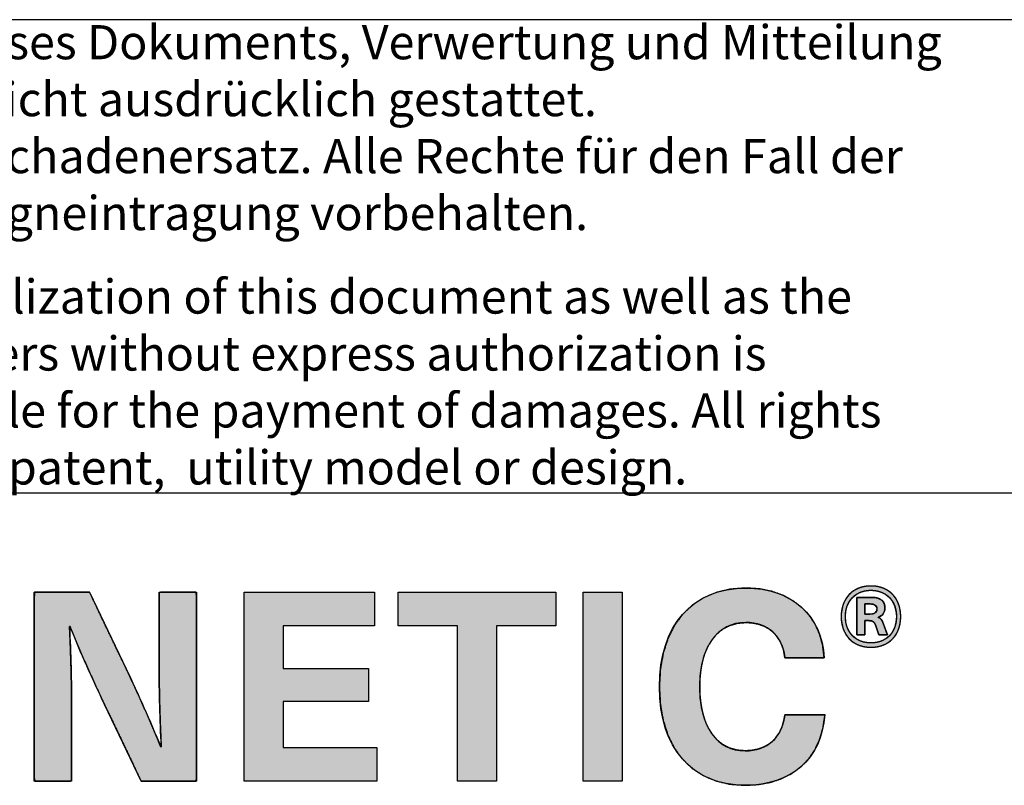
# Model space of a CAD drawing. Units: millimetres. Extents: x 0 to 594, y -7 to 420.
# Drawn here: x 435 to 473, y 17 to 46 of the extents above; entities that cross this region are included whole.
import ezdxf

# ---------------------------------------------------------------- set-up
doc = ezdxf.new("R2010")
doc.units = ezdxf.units.MM
doc.layers.add('DIN-Vorlage', color=7, linetype='Continuous')

# ---------------------------------------------------------------- blocks, each defined once
blk = doc.blocks.new('MagneticLogo')
at = {"layer": 'DIN-Vorlage', "linetype": 'Continuous'}
for points in [[(-4.326, 9.067), (-4.379, 9.521), (-4.492, 9.944), (-4.664, 10.33), (-4.893, 10.677), (-5.175, 10.98), (-5.508, 11.237), (-5.89, 11.443), (-6.318, 11.595), (-6.79, 11.689), (-7.303, 11.721), (-7.89, 11.678), (-8.427, 11.553), (-8.912, 11.349), (-9.341, 11.068), (-9.711, 10.714), (-10.021, 10.291), (-10.266, 9.801), (-10.445, 9.249), (-10.555, 8.636), (-10.592, 7.967), (-10.555, 7.296), (-10.447, 6.682), (-10.269, 6.129), (-10.026, 5.639), (-9.719, 5.217), (-9.352, 4.864), (-8.927, 4.584), (-8.447, 4.381), (-7.914, 4.256), (-7.333, 4.214), (-6.825, 4.243), (-6.356, 4.329), (-5.929, 4.471), (-5.546, 4.668), (-5.209, 4.916), (-4.92, 5.216), (-4.682, 5.566), (-4.497, 5.964), (-4.368, 6.408), (-4.296, 6.898), (-4.338, 6.898), (-4.454, 6.898), (-4.625, 6.898), (-4.832, 6.898), (-5.057, 6.898), (-5.283, 6.898), (-5.49, 6.898), (-5.661, 6.898), (-5.777, 6.898), (-5.819, 6.898), (-5.866, 6.646), (-5.938, 6.418), (-6.035, 6.214), (-6.156, 6.036), (-6.3, 5.882), (-6.466, 5.756), (-6.653, 5.656), (-6.861, 5.584), (-7.087, 5.54), (-7.333, 5.526), (-7.641, 5.553), (-7.923, 5.633), (-8.177, 5.765), (-8.402, 5.946), (-8.596, 6.175), (-8.759, 6.45), (-8.888, 6.768), (-8.981, 7.128), (-9.039, 7.529), (-9.058, 7.967), (-9.038, 8.403), (-8.98, 8.802), (-8.885, 9.162), (-8.754, 9.481), (-8.589, 9.756), (-8.391, 9.985), (-8.162, 10.168), (-7.904, 10.3), (-7.616, 10.382), (-7.303, 10.409), (-7.06, 10.394), (-6.835, 10.35), (-6.63, 10.277), (-6.445, 10.178), (-6.281, 10.052), (-6.139, 9.901), (-6.021, 9.726), (-5.928, 9.528), (-5.86, 9.308), (-5.819, 9.067), (-5.777, 9.067), (-5.664, 9.067), (-5.497, 9.067), (-5.294, 9.067), (-5.073, 9.067), (-4.852, 9.067), (-4.648, 9.067), (-4.481, 9.067), (-4.368, 9.067)], [(-30.306, 4.375), (-30.161, 4.375), (-29.796, 4.375), (-29.315, 4.375), (-28.82, 4.375), (-28.416, 4.375), (-28.207, 4.375), (-28.197, 4.661), (-28.197, 5.75), (-28.197, 7.324), (-28.197, 9.03), (-28.197, 10.516), (-28.197, 11.429), (-28.223, 11.559), (-28.404, 11.559), (-28.698, 11.559), (-29.036, 11.559), (-29.348, 11.559), (-29.563, 11.559), (-29.62, 11.546), (-29.62, 11.272), (-29.62, 10.742), (-29.62, 10.094), (-29.62, 9.463), (-29.62, 8.984), (-29.62, 8.795), (-29.618, 8.296), (-29.611, 7.797), (-29.6, 7.298), (-29.585, 6.799), (-29.567, 6.3), (-29.545, 5.802), (-29.54, 5.677), (-29.543, 5.677), (-29.547, 5.677), (-29.552, 5.677), (-29.556, 5.677), (-29.559, 5.677), (-29.657, 5.917), (-29.858, 6.397), (-30.065, 6.877), (-30.276, 7.354), (-30.491, 7.828), (-30.708, 8.296), (-30.877, 8.657), (-31.016, 8.947), (-31.282, 9.505), (-31.609, 10.189), (-31.927, 10.855), (-32.168, 11.359), (-32.263, 11.559), (-32.408, 11.559), (-32.773, 11.559), (-33.255, 11.559), (-33.749, 11.559), (-34.153, 11.559), (-34.362, 11.559), (-34.372, 11.274), (-34.372, 10.185), (-34.372, 8.611), (-34.372, 6.904), (-34.372, 5.418), (-34.372, 4.506), (-34.346, 4.375), (-34.166, 4.375), (-33.871, 4.375), (-33.533, 4.375), (-33.222, 4.375), (-33.006, 4.375), (-32.949, 4.388), (-32.949, 4.663), (-32.949, 5.192), (-32.949, 5.841), (-32.949, 6.472), (-32.949, 6.95), (-32.949, 7.14), (-32.952, 7.639), (-32.958, 8.138), (-32.969, 8.636), (-32.984, 9.135), (-33.002, 9.634), (-33.024, 10.133), (-33.029, 10.258), (-33.026, 10.258), (-33.022, 10.258), (-33.017, 10.258), (-33.013, 10.258), (-33.01, 10.258), (-32.912, 10.018), (-32.711, 9.538), (-32.505, 9.058), (-32.293, 8.581), (-32.079, 8.107), (-31.862, 7.638), (-31.692, 7.278), (-31.554, 6.988), (-31.287, 6.43), (-30.96, 5.746), (-30.642, 5.08), (-30.402, 4.575)], [(-21.659, 7.402), (-21.659, 8.663), (-24.908, 8.663), (-24.908, 10.288), (-21.427, 10.288), (-21.427, 11.559), (-26.392, 11.559), (-26.392, 4.375), (-21.336, 4.375), (-21.336, 5.647), (-24.908, 5.647), (-24.908, 7.402)], [(-20.53, 11.559), (-20.53, 10.288), (-18.27, 10.288), (-18.27, 4.375), (-16.786, 4.375), (-16.786, 10.288), (-14.526, 10.288), (-14.526, 11.559)], [(-12.004, 4.375), (-12.004, 11.559), (-13.487, 11.559), (-13.487, 4.375)]]:
    blk.add_hatch(color=7, dxfattribs=at).paths.add_polyline_path(points)
h = blk.add_hatch(color=7, dxfattribs=at)
h.paths.add_polyline_path([(-1.412, 10.632), (-1.414, 10.715), (-1.421, 10.796), (-1.431, 10.874), (-1.446, 10.949), (-1.464, 11.022), (-1.487, 11.093), (-1.513, 11.16), (-1.543, 11.225), (-1.577, 11.286), (-1.615, 11.345), (-1.655, 11.4), (-1.7, 11.452), (-1.747, 11.501), (-1.798, 11.547), (-1.852, 11.589), (-1.909, 11.627), (-1.969, 11.662), (-2.032, 11.693), (-2.097, 11.72), (-2.166, 11.743), (-2.237, 11.763), (-2.31, 11.778), (-2.386, 11.789), (-2.465, 11.795), (-2.545, 11.797), (-2.626, 11.795), (-2.704, 11.789), (-2.78, 11.778), (-2.854, 11.763), (-2.925, 11.743), (-2.993, 11.72), (-3.059, 11.693), (-3.122, 11.662), (-3.182, 11.627), (-3.239, 11.589), (-3.293, 11.547), (-3.343, 11.501), (-3.391, 11.452), (-3.435, 11.4), (-3.476, 11.345), (-3.513, 11.286), (-3.547, 11.225), (-3.577, 11.16), (-3.604, 11.093), (-3.626, 11.022), (-3.645, 10.949), (-3.66, 10.874), (-3.67, 10.796), (-3.677, 10.715), (-3.679, 10.632), (-3.677, 10.55), (-3.67, 10.469), (-3.66, 10.391), (-3.645, 10.315), (-3.626, 10.243), (-3.604, 10.172), (-3.577, 10.105), (-3.547, 10.04), (-3.513, 9.979), (-3.476, 9.92), (-3.435, 9.865), (-3.391, 9.812), (-3.343, 9.763), (-3.293, 9.718), (-3.239, 9.676), (-3.182, 9.638), (-3.122, 9.603), (-3.059, 9.572), (-2.993, 9.545), (-2.925, 9.521), (-2.854, 9.502), (-2.78, 9.487), (-2.704, 9.476), (-2.626, 9.47), (-2.545, 9.468), (-2.465, 9.47), (-2.386, 9.476), (-2.31, 9.487), (-2.237, 9.502), (-2.166, 9.521), (-2.097, 9.545), (-2.032, 9.572), (-1.969, 9.603), (-1.909, 9.638), (-1.852, 9.676), (-1.798, 9.718), (-1.747, 9.763), (-1.7, 9.812), (-1.655, 9.865), (-1.615, 9.92), (-1.577, 9.979), (-1.543, 10.04), (-1.513, 10.105), (-1.487, 10.172), (-1.464, 10.243), (-1.446, 10.315), (-1.431, 10.391), (-1.421, 10.469), (-1.414, 10.55)])
h.paths.add_polyline_path([(-3.516, 10.632), (-3.514, 10.561), (-3.509, 10.492), (-3.5, 10.425), (-3.487, 10.36), (-3.471, 10.298), (-3.452, 10.237), (-3.429, 10.179), (-3.403, 10.124), (-3.374, 10.071), (-3.342, 10.02), (-3.307, 9.972), (-3.269, 9.927), (-3.228, 9.885), (-3.185, 9.846), (-3.139, 9.81), (-3.09, 9.777), (-3.038, 9.747), (-2.985, 9.72), (-2.928, 9.697), (-2.87, 9.677), (-2.809, 9.66), (-2.746, 9.647), (-2.681, 9.638), (-2.614, 9.632), (-2.545, 9.63), (-2.476, 9.632), (-2.409, 9.638), (-2.344, 9.647), (-2.281, 9.66), (-2.221, 9.677), (-2.162, 9.697), (-2.106, 9.72), (-2.052, 9.747), (-2.001, 9.777), (-1.952, 9.81), (-1.906, 9.846), (-1.862, 9.885), (-1.821, 9.927), (-1.784, 9.972), (-1.749, 10.02), (-1.716, 10.071), (-1.687, 10.124), (-1.662, 10.179), (-1.639, 10.237), (-1.62, 10.298), (-1.604, 10.36), (-1.591, 10.425), (-1.582, 10.492), (-1.576, 10.561), (-1.575, 10.632), (-1.576, 10.704), (-1.582, 10.773), (-1.591, 10.84), (-1.604, 10.905), (-1.62, 10.967), (-1.639, 11.028), (-1.662, 11.086), (-1.687, 11.141), (-1.716, 11.194), (-1.749, 11.245), (-1.784, 11.292), (-1.821, 11.337), (-1.862, 11.38), (-1.906, 11.419), (-1.952, 11.455), (-2.001, 11.488), (-2.052, 11.518), (-2.106, 11.545), (-2.162, 11.568), (-2.221, 11.588), (-2.281, 11.605), (-2.344, 11.618), (-2.409, 11.627), (-2.476, 11.633), (-2.545, 11.635), (-2.614, 11.633), (-2.681, 11.627), (-2.746, 11.618), (-2.809, 11.605), (-2.87, 11.588), (-2.928, 11.568), (-2.985, 11.545), (-3.038, 11.518), (-3.09, 11.488), (-3.139, 11.455), (-3.185, 11.419), (-3.228, 11.38), (-3.269, 11.337), (-3.307, 11.292), (-3.342, 11.245), (-3.374, 11.194), (-3.403, 11.141), (-3.429, 11.086), (-3.452, 11.028), (-3.471, 10.967), (-3.487, 10.905), (-3.5, 10.84), (-3.509, 10.773), (-3.514, 10.704)])
h = blk.add_hatch(color=7, dxfattribs=at)
h.paths.add_polyline_path([(-2.509, 11.364), (-2.536, 11.364), (-2.606, 11.364), (-2.704, 11.364), (-2.815, 11.364), (-2.924, 11.364), (-3.015, 11.364), (-3.074, 11.364), (-3.087, 11.357), (-3.087, 11.254), (-3.087, 11.056), (-3.087, 10.799), (-3.087, 10.523), (-3.087, 10.263), (-3.087, 10.059), (-3.087, 9.947), (-3.082, 9.937), (-3.052, 9.937), (-3.005, 9.937), (-2.947, 9.937), (-2.888, 9.937), (-2.835, 9.937), (-2.796, 9.937), (-2.78, 9.937), (-2.78, 9.959), (-2.78, 10.022), (-2.78, 10.112), (-2.78, 10.216), (-2.78, 10.319), (-2.78, 10.406), (-2.78, 10.464), (-2.78, 10.479), (-2.769, 10.479), (-2.747, 10.479), (-2.718, 10.479), (-2.687, 10.479), (-2.657, 10.479), (-2.633, 10.479), (-2.619, 10.479), (-2.589, 10.478), (-2.542, 10.473), (-2.501, 10.461), (-2.465, 10.443), (-2.435, 10.418), (-2.409, 10.385), (-2.387, 10.344), (-2.367, 10.293), (-2.361, 10.273), (-2.347, 10.234), (-2.327, 10.177), (-2.304, 10.111), (-2.281, 10.045), (-2.26, 9.988), (-2.247, 9.949), (-2.242, 9.937), (-2.223, 9.937), (-2.181, 9.937), (-2.124, 9.937), (-2.061, 9.937), (-2.001, 9.937), (-1.952, 9.937), (-1.922, 9.937), (-1.919, 9.941), (-1.932, 9.976), (-1.954, 10.036), (-1.981, 10.112), (-2.01, 10.191), (-2.036, 10.264), (-2.056, 10.32), (-2.066, 10.347), (-2.084, 10.394), (-2.107, 10.445), (-2.13, 10.488), (-2.155, 10.523), (-2.181, 10.551), (-2.21, 10.573), (-2.242, 10.589), (-2.274, 10.601), (-2.274, 10.601), (-2.274, 10.602), (-2.274, 10.604), (-2.274, 10.606), (-2.274, 10.607), (-2.274, 10.609), (-2.274, 10.61), (-2.25, 10.617), (-2.193, 10.641), (-2.143, 10.674), (-2.1, 10.715), (-2.065, 10.763), (-2.038, 10.816), (-2.021, 10.875), (-2.013, 10.938), (-2.016, 11.022), (-2.036, 11.108), (-2.073, 11.182), (-2.126, 11.245), (-2.196, 11.296), (-2.283, 11.333), (-2.388, 11.356)])
h.paths.add_polyline_path([(-2.78, 10.723), (-2.779, 10.723), (-2.775, 10.723), (-2.768, 10.723), (-2.76, 10.723), (-2.75, 10.723), (-2.738, 10.723), (-2.725, 10.723), (-2.712, 10.723), (-2.698, 10.723), (-2.683, 10.723), (-2.668, 10.723), (-2.654, 10.723), (-2.641, 10.723), (-2.628, 10.723), (-2.616, 10.723), (-2.606, 10.723), (-2.598, 10.723), (-2.591, 10.723), (-2.587, 10.723), (-2.586, 10.723), (-2.558, 10.723), (-2.532, 10.725), (-2.508, 10.728), (-2.485, 10.732), (-2.464, 10.737), (-2.444, 10.744), (-2.425, 10.751), (-2.409, 10.759), (-2.393, 10.769), (-2.379, 10.779), (-2.367, 10.79), (-2.356, 10.803), (-2.346, 10.816), (-2.338, 10.83), (-2.331, 10.845), (-2.325, 10.86), (-2.321, 10.877), (-2.317, 10.894), (-2.316, 10.912), (-2.315, 10.93), (-2.316, 10.947), (-2.318, 10.963), (-2.321, 10.978), (-2.325, 10.993), (-2.331, 11.007), (-2.338, 11.02), (-2.347, 11.033), (-2.356, 11.044), (-2.367, 11.055), (-2.379, 11.065), (-2.393, 11.075), (-2.408, 11.083), (-2.424, 11.09), (-2.441, 11.097), (-2.46, 11.103), (-2.48, 11.107), (-2.501, 11.111), (-2.524, 11.113), (-2.547, 11.115), (-2.572, 11.116), (-2.574, 11.116), (-2.578, 11.116), (-2.585, 11.116), (-2.594, 11.116), (-2.605, 11.116), (-2.617, 11.116), (-2.631, 11.116), (-2.646, 11.116), (-2.661, 11.116), (-2.676, 11.116), (-2.692, 11.116), (-2.707, 11.116), (-2.722, 11.116), (-2.735, 11.116), (-2.748, 11.116), (-2.758, 11.116), (-2.767, 11.116), (-2.774, 11.116), (-2.779, 11.116), (-2.78, 11.116), (-2.78, 11.113), (-2.78, 11.105), (-2.78, 11.092), (-2.78, 11.075), (-2.78, 11.054), (-2.78, 11.031), (-2.78, 11.005), (-2.78, 10.977), (-2.78, 10.948), (-2.78, 10.919), (-2.78, 10.89), (-2.78, 10.861), (-2.78, 10.833), (-2.78, 10.808), (-2.78, 10.784), (-2.78, 10.764), (-2.78, 10.747), (-2.78, 10.734), (-2.78, 10.726)])
at = {"layer": 'DIN-Vorlage', "color": 7, "linetype": 'Continuous'}
for p, q in [((-26.392, 4.375), (-26.392, 11.559)), ((-26.392, 11.559), (-21.427, 11.559)), ((-26.392, 4.375), (-26.392, 11.559)), ((-26.392, 11.559), (-21.427, 11.559)), ((-21.427, 11.559), (-21.427, 10.288)), ((-21.427, 11.559), (-21.427, 10.288)), ((-20.53, 10.288), (-20.53, 11.559)), ((-20.53, 11.559), (-14.526, 11.559)), ((-20.53, 10.288), (-20.53, 11.559)), ((-20.53, 11.559), (-14.526, 11.559)), ((-14.526, 11.559), (-14.526, 10.288)), ((-14.526, 11.559), (-14.526, 10.288)), ((-13.487, 4.375), (-13.487, 11.559)), ((-13.487, 11.559), (-12.004, 11.559)), ((-13.487, 4.375), (-13.487, 11.559)), ((-13.487, 11.559), (-12.004, 11.559)), ((-12.004, 11.559), (-12.004, 4.375)), ((-12.004, 11.559), (-12.004, 4.375)), ((-24.908, 10.288), (-24.908, 8.663)), ((-21.427, 10.288), (-24.908, 10.288)), ((-24.908, 10.288), (-24.908, 8.663)), ((-21.427, 10.288), (-24.908, 10.288)), ((-18.27, 10.288), (-20.53, 10.288)), ((-18.27, 10.288), (-20.53, 10.288)), ((-18.27, 4.375), (-18.27, 10.288)), ((-18.27, 4.375), (-18.27, 10.288)), ((-16.786, 10.288), (-16.786, 4.375)), ((-14.526, 10.288), (-16.786, 10.288)), ((-16.786, 10.288), (-16.786, 4.375)), ((-14.526, 10.288), (-16.786, 10.288)), ((-24.908, 8.663), (-21.659, 8.663)), ((-24.908, 8.663), (-21.659, 8.663)), ((-21.659, 8.663), (-21.659, 7.402)), ((-21.659, 8.663), (-21.659, 7.402)), ((-21.659, 7.402), (-24.908, 7.402)), ((-24.908, 7.402), (-24.908, 5.647)), ((-21.659, 7.402), (-24.908, 7.402)), ((-24.908, 7.402), (-24.908, 5.647)), ((-24.908, 5.647), (-21.336, 5.647)), ((-24.908, 5.647), (-21.336, 5.647)), ((-21.336, 5.647), (-21.336, 4.375)), ((-21.336, 5.647), (-21.336, 4.375)), ((-21.336, 4.375), (-26.392, 4.375)), ((-21.336, 4.375), (-26.392, 4.375)), ((-16.786, 4.375), (-18.27, 4.375)), ((-16.786, 4.375), (-18.27, 4.375)), ((-12.004, 4.375), (-13.487, 4.375)), ((-12.004, 4.375), (-13.487, 4.375))]:
    blk.add_line(p, q, dxfattribs=at)
for points, degree, knots in [([(-4.296, 6.898), (-4.437, 5.193), (-5.577, 4.214), (-7.333, 4.214), (-9.351, 4.214), (-10.592, 5.637), (-10.592, 7.967), (-10.592, 10.288), (-9.341, 11.721), (-7.303, 11.721), (-5.527, 11.721), (-4.397, 10.631), (-4.326, 9.067)], 3, [0, 0, 0, 0, 0.25, 0.25, 0.25, 0.5, 0.5, 0.5, 0.75, 0.75, 0.75, 1, 1, 1, 1]), ([(-4.326, 9.067), (-4.368, 9.067), (-4.481, 9.067), (-4.648, 9.067), (-4.852, 9.067), (-5.073, 9.067), (-5.294, 9.067), (-5.497, 9.067), (-5.664, 9.067), (-5.777, 9.067), (-5.819, 9.067), (-5.86, 9.308), (-5.928, 9.528), (-6.021, 9.726), (-6.139, 9.901), (-6.281, 10.052), (-6.445, 10.178), (-6.63, 10.277), (-6.835, 10.35), (-7.06, 10.394), (-7.303, 10.409), (-7.616, 10.382), (-7.904, 10.3), (-8.162, 10.168), (-8.391, 9.985), (-8.589, 9.756), (-8.754, 9.481), (-8.885, 9.162), (-8.98, 8.802), (-9.038, 8.403), (-9.058, 7.967), (-9.039, 7.529), (-8.981, 7.128), (-8.888, 6.768), (-8.759, 6.45), (-8.596, 6.175), (-8.402, 5.946), (-8.177, 5.765), (-7.923, 5.633), (-7.641, 5.553), (-7.333, 5.526), (-7.087, 5.54), (-6.861, 5.584), (-6.653, 5.656), (-6.466, 5.756), (-6.3, 5.882), (-6.156, 6.036), (-6.035, 6.214), (-5.938, 6.418), (-5.866, 6.646), (-5.819, 6.898), (-5.777, 6.898), (-5.661, 6.898), (-5.49, 6.898), (-5.283, 6.898), (-5.057, 6.898), (-4.832, 6.898), (-4.625, 6.898), (-4.454, 6.898), (-4.338, 6.898), (-4.296, 6.898), (-4.368, 6.408), (-4.497, 5.964), (-4.682, 5.566), (-4.92, 5.216), (-5.209, 4.916), (-5.546, 4.668), (-5.929, 4.471), (-6.356, 4.329), (-6.825, 4.243), (-7.333, 4.214), (-7.914, 4.256), (-8.447, 4.381), (-8.927, 4.584), (-9.352, 4.864), (-9.719, 5.217), (-10.026, 5.639), (-10.269, 6.129), (-10.447, 6.682), (-10.555, 7.296), (-10.592, 7.967), (-10.555, 8.636), (-10.445, 9.249), (-10.266, 9.801), (-10.021, 10.291), (-9.711, 10.714), (-9.341, 11.068), (-8.912, 11.349), (-8.427, 11.553), (-7.89, 11.678), (-7.303, 11.721), (-6.79, 11.689), (-6.318, 11.595), (-5.89, 11.443), (-5.508, 11.237), (-5.175, 10.98), (-4.893, 10.677), (-4.664, 10.33), (-4.492, 9.944), (-4.379, 9.521), (-4.326, 9.067)], 1, [0, 0, 0.001213, 0.004507, 0.009361, 0.015255, 0.021669, 0.028083, 0.033977, 0.038831, 0.042125, 0.043339, 0.050436, 0.057119, 0.063474, 0.069599, 0.075602, 0.081598, 0.087701, 0.094023, 0.100665, 0.10772, 0.116866, 0.125524, 0.133964, 0.142457, 0.151253, 0.160564, 0.170557, 0.181358, 0.19306, 0.205731, 0.218472, 0.230212, 0.241018, 0.250985, 0.260241, 0.268955, 0.277342, 0.285652, 0.294161, 0.303141, 0.310273, 0.316979, 0.323353, 0.32951, 0.335571, 0.341669, 0.347932, 0.354481, 0.361424, 0.368854, 0.370092, 0.373452, 0.378405, 0.384418, 0.390963, 0.397507, 0.403521, 0.408473, 0.411834, 0.413072, 0.427432, 0.440867, 0.453598, 0.465874, 0.477957, 0.490119, 0.502615, 0.515677, 0.529506, 0.54427, 0.561195, 0.577058, 0.592192, 0.60696, 0.62174, 0.636897, 0.652764, 0.669625, 0.687717, 0.707234, 0.72668, 0.744737, 0.761595, 0.777492, 0.792709, 0.807576, 0.822456, 0.837721, 0.853734, 0.870826, 0.885743, 0.899702, 0.912882, 0.925475, 0.937681, 0.949707, 0.961759, 0.974036, 0.986726, 1, 1]), ([(-1.412, 10.632), (-1.412, 9.933), (-1.864, 9.468), (-2.545, 9.468), (-3.227, 9.468), (-3.679, 9.933), (-3.679, 10.632), (-3.679, 11.332), (-3.227, 11.797), (-2.545, 11.797), (-1.864, 11.797), (-1.412, 11.332), (-1.412, 10.632)], 3, [0, 0, 0, 0, 0.25, 0.25, 0.25, 0.5, 0.5, 0.5, 0.75, 0.75, 0.75, 1, 1, 1, 1]), ([(-1.412, 10.632), (-1.414, 10.55), (-1.421, 10.469), (-1.431, 10.391), (-1.446, 10.315), (-1.464, 10.243), (-1.487, 10.172), (-1.513, 10.105), (-1.543, 10.04), (-1.577, 9.979), (-1.615, 9.92), (-1.655, 9.865), (-1.7, 9.812), (-1.747, 9.763), (-1.798, 9.718), (-1.852, 9.676), (-1.909, 9.638), (-1.969, 9.603), (-2.032, 9.572), (-2.097, 9.545), (-2.166, 9.521), (-2.237, 9.502), (-2.31, 9.487), (-2.386, 9.476), (-2.465, 9.47), (-2.545, 9.468), (-2.626, 9.47), (-2.704, 9.476), (-2.78, 9.487), (-2.854, 9.502), (-2.925, 9.521), (-2.993, 9.545), (-3.059, 9.572), (-3.122, 9.603), (-3.182, 9.638), (-3.239, 9.676), (-3.293, 9.718), (-3.343, 9.763), (-3.391, 9.812), (-3.435, 9.865), (-3.476, 9.92), (-3.513, 9.979), (-3.547, 10.04), (-3.577, 10.105), (-3.604, 10.172), (-3.626, 10.243), (-3.645, 10.315), (-3.66, 10.391), (-3.67, 10.469), (-3.677, 10.55), (-3.679, 10.632), (-3.677, 10.715), (-3.67, 10.796), (-3.66, 10.874), (-3.645, 10.949), (-3.626, 11.022), (-3.604, 11.093), (-3.577, 11.16), (-3.547, 11.225), (-3.513, 11.286), (-3.476, 11.345), (-3.435, 11.4), (-3.391, 11.452), (-3.343, 11.501), (-3.293, 11.547), (-3.239, 11.589), (-3.182, 11.627), (-3.122, 11.662), (-3.059, 11.693), (-2.993, 11.72), (-2.925, 11.743), (-2.854, 11.763), (-2.78, 11.778), (-2.704, 11.789), (-2.626, 11.795), (-2.545, 11.797), (-2.465, 11.795), (-2.386, 11.789), (-2.31, 11.778), (-2.237, 11.763), (-2.166, 11.743), (-2.097, 11.72), (-2.032, 11.693), (-1.969, 11.662), (-1.909, 11.627), (-1.852, 11.589), (-1.798, 11.547), (-1.747, 11.501), (-1.7, 11.452), (-1.655, 11.4), (-1.615, 11.345), (-1.577, 11.286), (-1.543, 11.225), (-1.513, 11.16), (-1.487, 11.093), (-1.464, 11.022), (-1.446, 10.949), (-1.431, 10.874), (-1.421, 10.796), (-1.414, 10.715), (-1.412, 10.632)], 1, [0, 0, 0.011321, 0.022353, 0.033116, 0.043629, 0.053914, 0.063993, 0.073888, 0.083623, 0.093223, 0.102713, 0.112118, 0.121466, 0.130782, 0.140095, 0.149431, 0.158819, 0.168285, 0.177857, 0.187562, 0.197425, 0.207472, 0.217729, 0.228219, 0.238966, 0.249993, 0.261021, 0.27177, 0.282262, 0.29252, 0.302569, 0.312433, 0.322138, 0.331711, 0.341178, 0.350567, 0.359904, 0.369217, 0.378534, 0.387882, 0.397287, 0.406777, 0.416377, 0.426113, 0.436008, 0.446087, 0.456372, 0.466885, 0.477647, 0.488679, 0.5, 0.511321, 0.522352, 0.533114, 0.543627, 0.553912, 0.56399, 0.573885, 0.583621, 0.593221, 0.602711, 0.612117, 0.621465, 0.630782, 0.640095, 0.649433, 0.658821, 0.668289, 0.677862, 0.687567, 0.697432, 0.70748, 0.717738, 0.72823, 0.738979, 0.750008, 0.761035, 0.771782, 0.782272, 0.792528, 0.802576, 0.812439, 0.822143, 0.831716, 0.841182, 0.85057, 0.859907, 0.86922, 0.878537, 0.887884, 0.89729, 0.90678, 0.91638, 0.926115, 0.93601, 0.946089, 0.956374, 0.966886, 0.977648, 0.98868, 1, 1]), ([(-3.516, 10.632), (-3.516, 10.032), (-3.128, 9.63), (-2.545, 9.63), (-1.963, 9.63), (-1.575, 10.032), (-1.575, 10.632), (-1.575, 11.233), (-1.963, 11.635), (-2.545, 11.635), (-3.128, 11.635), (-3.516, 11.233), (-3.516, 10.632)], 3, [0, 0, 0, 0, 0.25, 0.25, 0.25, 0.5, 0.5, 0.5, 0.75, 0.75, 0.75, 1, 1, 1, 1]), ([(-3.516, 10.632), (-3.514, 10.561), (-3.509, 10.492), (-3.5, 10.425), (-3.487, 10.36), (-3.471, 10.298), (-3.452, 10.237), (-3.429, 10.179), (-3.403, 10.124), (-3.374, 10.071), (-3.342, 10.02), (-3.307, 9.972), (-3.269, 9.927), (-3.228, 9.885), (-3.185, 9.846), (-3.139, 9.81), (-3.09, 9.777), (-3.038, 9.747), (-2.985, 9.72), (-2.928, 9.697), (-2.87, 9.677), (-2.809, 9.66), (-2.746, 9.647), (-2.681, 9.638), (-2.614, 9.632), (-2.545, 9.63), (-2.476, 9.632), (-2.409, 9.638), (-2.344, 9.647), (-2.281, 9.66), (-2.221, 9.677), (-2.162, 9.697), (-2.106, 9.72), (-2.052, 9.747), (-2.001, 9.777), (-1.952, 9.81), (-1.906, 9.846), (-1.862, 9.885), (-1.821, 9.927), (-1.784, 9.972), (-1.749, 10.02), (-1.716, 10.071), (-1.687, 10.124), (-1.662, 10.179), (-1.639, 10.237), (-1.62, 10.298), (-1.604, 10.36), (-1.591, 10.425), (-1.582, 10.492), (-1.576, 10.561), (-1.575, 10.632), (-1.576, 10.704), (-1.582, 10.773), (-1.591, 10.84), (-1.604, 10.905), (-1.62, 10.967), (-1.639, 11.028), (-1.662, 11.086), (-1.687, 11.141), (-1.716, 11.194), (-1.749, 11.245), (-1.784, 11.292), (-1.821, 11.337), (-1.862, 11.38), (-1.906, 11.419), (-1.952, 11.455), (-2.001, 11.488), (-2.052, 11.518), (-2.106, 11.545), (-2.162, 11.568), (-2.221, 11.588), (-2.281, 11.605), (-2.344, 11.618), (-2.409, 11.627), (-2.476, 11.633), (-2.545, 11.635), (-2.614, 11.633), (-2.681, 11.627), (-2.746, 11.618), (-2.809, 11.605), (-2.87, 11.588), (-2.928, 11.568), (-2.985, 11.545), (-3.038, 11.518), (-3.09, 11.488), (-3.139, 11.455), (-3.185, 11.419), (-3.228, 11.38), (-3.269, 11.337), (-3.307, 11.292), (-3.342, 11.245), (-3.374, 11.194), (-3.403, 11.141), (-3.429, 11.086), (-3.452, 11.028), (-3.471, 10.967), (-3.487, 10.905), (-3.5, 10.84), (-3.509, 10.773), (-3.514, 10.704), (-3.516, 10.632)], 1, [0, 0, 0.011322, 0.022359, 0.03313, 0.043656, 0.053956, 0.064052, 0.073966, 0.083722, 0.093344, 0.102854, 0.11228, 0.121645, 0.130978, 0.140303, 0.149649, 0.159041, 0.168507, 0.178074, 0.187767, 0.197614, 0.207638, 0.217866, 0.228322, 0.239029, 0.25001, 0.260989, 0.271693, 0.282147, 0.292373, 0.302396, 0.312241, 0.321933, 0.331498, 0.340963, 0.350355, 0.3597, 0.369025, 0.378357, 0.387722, 0.397147, 0.406657, 0.416278, 0.426034, 0.435949, 0.446045, 0.456345, 0.46687, 0.477641, 0.488678, 0.5, 0.511322, 0.522358, 0.533128, 0.543653, 0.553953, 0.564049, 0.573963, 0.583719, 0.59334, 0.602851, 0.612276, 0.621642, 0.630974, 0.640299, 0.649644, 0.659036, 0.668502, 0.678067, 0.687759, 0.697604, 0.707627, 0.717853, 0.728307, 0.739012, 0.749991, 0.760972, 0.771679, 0.782134, 0.792362, 0.802387, 0.812233, 0.821927, 0.831494, 0.84096, 0.850353, 0.859699, 0.869024, 0.878357, 0.887723, 0.897149, 0.90666, 0.916281, 0.926037, 0.935952, 0.946048, 0.956347, 0.966872, 0.977643, 0.988679, 1, 1]), ([(-30.306, 4.375), (-30.402, 4.575), (-30.642, 5.08), (-30.96, 5.746), (-31.287, 6.43), (-31.554, 6.988), (-31.692, 7.278), (-31.862, 7.638), (-32.079, 8.107), (-32.293, 8.581), (-32.505, 9.058), (-32.711, 9.538), (-32.912, 10.018), (-33.01, 10.258), (-33.013, 10.258), (-33.017, 10.258), (-33.022, 10.258), (-33.026, 10.258), (-33.029, 10.258), (-33.024, 10.133), (-33.002, 9.634), (-32.984, 9.135), (-32.969, 8.636), (-32.958, 8.138), (-32.952, 7.639), (-32.949, 7.14), (-32.949, 6.95), (-32.949, 6.472), (-32.949, 5.841), (-32.949, 5.192), (-32.949, 4.663), (-32.949, 4.388), (-33.006, 4.375), (-33.222, 4.375), (-33.533, 4.375), (-33.871, 4.375), (-34.166, 4.375), (-34.346, 4.375), (-34.372, 4.506), (-34.372, 5.418), (-34.372, 6.904), (-34.372, 8.611), (-34.372, 10.185), (-34.372, 11.274), (-34.362, 11.559), (-34.153, 11.559), (-33.749, 11.559), (-33.255, 11.559), (-32.773, 11.559), (-32.408, 11.559), (-32.263, 11.559), (-32.168, 11.359), (-31.927, 10.855), (-31.609, 10.189), (-31.282, 9.505), (-31.016, 8.947), (-30.877, 8.657), (-30.708, 8.296), (-30.491, 7.828), (-30.276, 7.354), (-30.065, 6.877), (-29.858, 6.397), (-29.657, 5.917), (-29.559, 5.677), (-29.556, 5.677), (-29.552, 5.677), (-29.547, 5.677), (-29.543, 5.677), (-29.54, 5.677), (-29.545, 5.802), (-29.567, 6.3), (-29.585, 6.799), (-29.6, 7.298), (-29.611, 7.797), (-29.618, 8.296), (-29.62, 8.795), (-29.62, 8.984), (-29.62, 9.463), (-29.62, 10.094), (-29.62, 10.742), (-29.62, 11.272), (-29.62, 11.546), (-29.563, 11.559), (-29.348, 11.559), (-29.036, 11.559), (-28.698, 11.559), (-28.404, 11.559), (-28.223, 11.559), (-28.197, 11.429), (-28.197, 10.516), (-28.197, 9.03), (-28.197, 7.324), (-28.197, 5.75), (-28.197, 4.661), (-28.207, 4.375), (-28.416, 4.375), (-28.82, 4.375), (-29.315, 4.375), (-29.796, 4.375), (-30.161, 4.375), (-30.306, 4.375)], 1, [0, 0, 0.004809, 0.01694, 0.032946, 0.049384, 0.062806, 0.069769, 0.07842, 0.089621, 0.100904, 0.112229, 0.123556, 0.134848, 0.14047, 0.140526, 0.140616, 0.14072, 0.140815, 0.140881, 0.143589, 0.154421, 0.165249, 0.176075, 0.186899, 0.197721, 0.208543, 0.212657, 0.223036, 0.236731, 0.250794, 0.262278, 0.268235, 0.269493, 0.274171, 0.280934, 0.288265, 0.294649, 0.298568, 0.301455, 0.321243, 0.353479, 0.390501, 0.424651, 0.448269, 0.454467, 0.45901, 0.46777, 0.478498, 0.488944, 0.49686, 0.499999, 0.504808, 0.516939, 0.532945, 0.549383, 0.562805, 0.569768, 0.578418, 0.589619, 0.600902, 0.612226, 0.623554, 0.634845, 0.640468, 0.640524, 0.640615, 0.640719, 0.640815, 0.640882, 0.64359, 0.654422, 0.665251, 0.676077, 0.686901, 0.697723, 0.708545, 0.712659, 0.723038, 0.736732, 0.750795, 0.762279, 0.768236, 0.769494, 0.774171, 0.780934, 0.788266, 0.79465, 0.798569, 0.801456, 0.821244, 0.853479, 0.890502, 0.924652, 0.94827, 0.954467, 0.959011, 0.967771, 0.978498, 0.988945, 0.996861, 1, 1]), ([(-2.509, 11.364), (-2.388, 11.356), (-2.283, 11.333), (-2.196, 11.296), (-2.126, 11.245), (-2.073, 11.182), (-2.036, 11.108), (-2.016, 11.022), (-2.013, 10.938), (-2.021, 10.875), (-2.038, 10.816), (-2.065, 10.763), (-2.1, 10.715), (-2.143, 10.674), (-2.193, 10.641), (-2.25, 10.617), (-2.274, 10.61), (-2.274, 10.609), (-2.274, 10.607), (-2.274, 10.606), (-2.274, 10.604), (-2.274, 10.602), (-2.274, 10.601), (-2.274, 10.601), (-2.242, 10.589), (-2.21, 10.573), (-2.181, 10.551), (-2.155, 10.523), (-2.13, 10.488), (-2.107, 10.445), (-2.084, 10.394), (-2.066, 10.347), (-2.056, 10.32), (-2.036, 10.264), (-2.01, 10.191), (-1.981, 10.112), (-1.954, 10.036), (-1.932, 9.976), (-1.919, 9.941), (-1.922, 9.937), (-1.952, 9.937), (-2.001, 9.937), (-2.061, 9.937), (-2.124, 9.937), (-2.181, 9.937), (-2.223, 9.937), (-2.242, 9.937), (-2.247, 9.949), (-2.26, 9.988), (-2.281, 10.045), (-2.304, 10.111), (-2.327, 10.177), (-2.347, 10.234), (-2.361, 10.273), (-2.367, 10.293), (-2.387, 10.344), (-2.409, 10.385), (-2.435, 10.418), (-2.465, 10.443), (-2.501, 10.461), (-2.542, 10.473), (-2.589, 10.478), (-2.619, 10.479), (-2.633, 10.479), (-2.657, 10.479), (-2.687, 10.479), (-2.718, 10.479), (-2.747, 10.479), (-2.769, 10.479), (-2.78, 10.479), (-2.78, 10.464), (-2.78, 10.406), (-2.78, 10.319), (-2.78, 10.216), (-2.78, 10.112), (-2.78, 10.022), (-2.78, 9.959), (-2.78, 9.937), (-2.796, 9.937), (-2.835, 9.937), (-2.888, 9.937), (-2.947, 9.937), (-3.005, 9.937), (-3.052, 9.937), (-3.082, 9.937), (-3.087, 9.947), (-3.087, 10.059), (-3.087, 10.263), (-3.087, 10.523), (-3.087, 10.799), (-3.087, 11.056), (-3.087, 11.254), (-3.087, 11.357), (-3.074, 11.364), (-3.015, 11.364), (-2.924, 11.364), (-2.815, 11.364), (-2.704, 11.364), (-2.606, 11.364), (-2.536, 11.364), (-2.509, 11.364)], 1, [0, 0, 0.020206, 0.037922, 0.053642, 0.067983, 0.081664, 0.095429, 0.109941, 0.124001, 0.134463, 0.144598, 0.154511, 0.164316, 0.174144, 0.184147, 0.194501, 0.198629, 0.198772, 0.199003, 0.199283, 0.199572, 0.199831, 0.200019, 0.200099, 0.205804, 0.211747, 0.217744, 0.224126, 0.231214, 0.239291, 0.248604, 0.256934, 0.261714, 0.271491, 0.284354, 0.298393, 0.311697, 0.322356, 0.328458, 0.329323, 0.334174, 0.342304, 0.352292, 0.362718, 0.37216, 0.379197, 0.382408, 0.384485, 0.391298, 0.401332, 0.412978, 0.424623, 0.434658, 0.441471, 0.445015, 0.453932, 0.461713, 0.468675, 0.475222, 0.481812, 0.488884, 0.496794, 0.501777, 0.504046, 0.508009, 0.512955, 0.518174, 0.522956, 0.526591, 0.528368, 0.530884, 0.540441, 0.554917, 0.571944, 0.589154, 0.604176, 0.614644, 0.618215, 0.620914, 0.627329, 0.63612, 0.645942, 0.655455, 0.663316, 0.668183, 0.670132, 0.688654, 0.722529, 0.765521, 0.811392, 0.853904, 0.88682, 0.903902, 0.906355, 0.91604, 0.931167, 0.949209, 0.96764, 0.983934, 0.995562, 1, 1]), ([(-2.509, 11.364), (-2.175, 11.364), (-2.013, 11.206), (-2.013, 10.957), (-2.013, 10.79), (-2.112, 10.65), (-2.274, 10.61)], 3, [0, 0, 0, 0, 0.5, 0.5, 0.5, 1, 1, 1, 1]), ([(-2.78, 10.723), (-2.779, 10.723), (-2.775, 10.723), (-2.768, 10.723), (-2.76, 10.723), (-2.75, 10.723), (-2.738, 10.723), (-2.725, 10.723), (-2.712, 10.723), (-2.698, 10.723), (-2.683, 10.723), (-2.668, 10.723), (-2.654, 10.723), (-2.641, 10.723), (-2.628, 10.723), (-2.616, 10.723), (-2.606, 10.723), (-2.598, 10.723), (-2.591, 10.723), (-2.587, 10.723), (-2.586, 10.723), (-2.558, 10.723), (-2.532, 10.725), (-2.508, 10.728), (-2.485, 10.732), (-2.464, 10.737), (-2.444, 10.744), (-2.425, 10.751), (-2.409, 10.759), (-2.393, 10.769), (-2.379, 10.779), (-2.367, 10.79), (-2.356, 10.803), (-2.346, 10.816), (-2.338, 10.83), (-2.331, 10.845), (-2.325, 10.86), (-2.321, 10.877), (-2.317, 10.894), (-2.316, 10.912), (-2.315, 10.93), (-2.316, 10.947), (-2.318, 10.963), (-2.321, 10.978), (-2.325, 10.993), (-2.331, 11.007), (-2.338, 11.02), (-2.347, 11.033), (-2.356, 11.044), (-2.367, 11.055), (-2.379, 11.065), (-2.393, 11.075), (-2.408, 11.083), (-2.424, 11.09), (-2.441, 11.097), (-2.46, 11.103), (-2.48, 11.107), (-2.501, 11.111), (-2.524, 11.113), (-2.547, 11.115), (-2.572, 11.116), (-2.574, 11.116), (-2.578, 11.116), (-2.585, 11.116), (-2.594, 11.116), (-2.605, 11.116), (-2.617, 11.116), (-2.631, 11.116), (-2.646, 11.116), (-2.661, 11.116), (-2.676, 11.116), (-2.692, 11.116), (-2.707, 11.116), (-2.722, 11.116), (-2.735, 11.116), (-2.748, 11.116), (-2.758, 11.116), (-2.767, 11.116), (-2.774, 11.116), (-2.779, 11.116), (-2.78, 11.116), (-2.78, 11.113), (-2.78, 11.105), (-2.78, 11.092), (-2.78, 11.075), (-2.78, 11.054), (-2.78, 11.031), (-2.78, 11.005), (-2.78, 10.977), (-2.78, 10.948), (-2.78, 10.919), (-2.78, 10.89), (-2.78, 10.861), (-2.78, 10.833), (-2.78, 10.808), (-2.78, 10.784), (-2.78, 10.764), (-2.78, 10.747), (-2.78, 10.734), (-2.78, 10.726), (-2.78, 10.723)], 1, [0, 0, 0.000913, 0.003527, 0.007653, 0.013102, 0.019685, 0.027212, 0.035495, 0.044346, 0.053574, 0.062991, 0.072408, 0.081636, 0.090487, 0.09877, 0.106297, 0.11288, 0.118329, 0.122454, 0.125069, 0.125982, 0.143916, 0.160845, 0.176822, 0.191904, 0.206156, 0.219645, 0.232448, 0.244646, 0.256327, 0.267587, 0.278525, 0.28924, 0.299835, 0.310408, 0.321053, 0.331854, 0.342888, 0.354221, 0.365909, 0.377998, 0.38879, 0.399239, 0.409404, 0.41935, 0.429149, 0.43888, 0.448624, 0.458463, 0.468482, 0.478761, 0.489379, 0.500408, 0.511914, 0.523961, 0.536603, 0.549891, 0.56387, 0.578581, 0.594062, 0.610346, 0.611322, 0.614118, 0.618531, 0.624359, 0.631399, 0.63945, 0.648309, 0.657775, 0.667645, 0.677717, 0.687789, 0.697659, 0.707124, 0.715984, 0.724035, 0.731075, 0.736902, 0.741315, 0.744111, 0.745088, 0.746936, 0.752226, 0.760574, 0.771599, 0.784918, 0.800149, 0.816909, 0.834817, 0.853489, 0.872544, 0.891599, 0.910271, 0.928179, 0.944939, 0.96017, 0.973489, 0.984514, 0.992862, 0.998152, 1, 1]), ([(-2.586, 10.723), (-2.396, 10.723), (-2.315, 10.804), (-2.315, 10.93), (-2.315, 11.043), (-2.401, 11.116), (-2.572, 11.116)], 3, [0, 0, 0, 0, 0.5, 0.5, 0.5, 1, 1, 1, 1]), ([(-5.819, 9.067), (-5.91, 9.905), (-6.465, 10.409), (-7.303, 10.409), (-8.392, 10.409), (-9.058, 9.481), (-9.058, 7.967), (-9.058, 6.444), (-8.402, 5.526), (-7.333, 5.526), (-6.485, 5.526), (-5.93, 6.02), (-5.819, 6.898)], 3, [0, 0, 0, 0, 0.25, 0.25, 0.25, 0.5, 0.5, 0.5, 0.75, 0.75, 0.75, 1, 1, 1, 1])]:
    blk.add_open_spline(points, degree=degree, knots=knots, dxfattribs=at)
for points in [[(-34.372, 4.375), (-34.372, 4.375), (-34.372, 11.559), (-34.372, 11.559)], [(-34.372, 11.559), (-34.372, 11.559), (-32.263, 11.559), (-32.263, 11.559)], [(-32.263, 11.559), (-32.263, 11.559), (-30.871, 8.643), (-30.871, 8.643)], [(-29.62, 8.795), (-29.62, 8.795), (-29.62, 11.559), (-29.62, 11.559)], [(-29.62, 11.559), (-29.62, 11.559), (-28.197, 11.559), (-28.197, 11.559)], [(-28.197, 11.559), (-28.197, 11.559), (-28.197, 4.375), (-28.197, 4.375)], [(-3.087, 9.937), (-3.087, 9.937), (-3.087, 11.364), (-3.087, 11.364)], [(-3.087, 11.364), (-3.087, 11.364), (-2.509, 11.364), (-2.509, 11.364)], [(-2.572, 11.116), (-2.572, 11.116), (-2.78, 11.116), (-2.78, 11.116)], [(-2.78, 11.116), (-2.78, 11.116), (-2.78, 10.723), (-2.78, 10.723)], [(-2.78, 10.723), (-2.78, 10.723), (-2.586, 10.723), (-2.586, 10.723)], [(-2.274, 10.601), (-2.18, 10.574), (-2.125, 10.51), (-2.067, 10.348)], [(-33.01, 10.258), (-33.01, 10.258), (-33.03, 10.258), (-33.03, 10.258)], [(-33.03, 10.258), (-32.98, 9.218), (-32.949, 8.179), (-32.949, 7.14)], [(-31.698, 7.291), (-32.152, 8.25), (-32.606, 9.259), (-33.01, 10.258)], [(-2.618, 10.479), (-2.618, 10.479), (-2.78, 10.479), (-2.78, 10.479)], [(-2.78, 10.479), (-2.78, 10.479), (-2.78, 9.937), (-2.78, 9.937)], [(-2.365, 10.285), (-2.41, 10.429), (-2.478, 10.479), (-2.618, 10.479)], [(-2.243, 9.937), (-2.243, 9.937), (-2.365, 10.285), (-2.365, 10.285)], [(-2.067, 10.348), (-2.067, 10.348), (-1.918, 9.937), (-1.918, 9.937)], [(-2.78, 9.937), (-2.78, 9.937), (-3.087, 9.937), (-3.087, 9.937)], [(-1.918, 9.937), (-1.918, 9.937), (-2.243, 9.937), (-2.243, 9.937)], [(-4.326, 9.067), (-4.326, 9.067), (-5.819, 9.067), (-5.819, 9.067)], [(-30.871, 8.643), (-30.417, 7.685), (-29.963, 6.676), (-29.559, 5.677)], [(-29.539, 5.677), (-29.59, 6.716), (-29.62, 7.755), (-29.62, 8.795)], [(-32.949, 7.14), (-32.949, 7.14), (-32.949, 4.375), (-32.949, 4.375)], [(-30.306, 4.375), (-30.306, 4.375), (-31.698, 7.291), (-31.698, 7.291)], [(-5.819, 6.898), (-5.819, 6.898), (-4.296, 6.898), (-4.296, 6.898)], [(-29.559, 5.677), (-29.559, 5.677), (-29.539, 5.677), (-29.539, 5.677)], [(-32.949, 4.375), (-32.949, 4.375), (-34.372, 4.375), (-34.372, 4.375)], [(-28.197, 4.375), (-28.197, 4.375), (-30.306, 4.375), (-30.306, 4.375)]]:
    blk.add_open_spline(points, degree=3, dxfattribs=at)
blk = doc.blocks.new('Schriftfeld')
at = {"layer": 'DIN-Vorlage', "color": 7, "linetype": 'Continuous'}
for p, q in [((0, 36), (-180, 36)), ((-180, 18), (0, 18))]:
    blk.add_line(p, q, dxfattribs=at)
at = {"layer": 'DIN-Vorlage', "color": 7}
blk.add_blockref('MagneticLogo', (-113.578, 2.655), dxfattribs=at)
at = {"layer": 'DIN-Vorlage', "char_height": 1.3, "attachment_point": 1}
for s, insert, width in [('{\\fCalibri|b0||i0||c0|p34;\\C7;\\H1.3;\\W1.;\\pxse1.538461538;\\T0.9800000005;Weitergabe sowie Vervielfältigung dieses Dokuments, Verwertung und Mitteilung \\P}{\\fCalibri|b0||i0||c0|p34;\\C7;\\H1.3;\\W1.;\\pxse1.538461538;\\T0.9800000005;seines Inhalts sind verboten, soweit nicht ausdrücklich gestattet. \\P}{\\fCalibri|b0||i0||c0|p34;\\C7;\\H1.3;\\W1.;\\pxse1.538461538;\\T0.9800000005;Zuwiderhandlungen verpflichten zu Schadenersatz. Alle Rechte für den Fall der \\P}{\\fCalibri|b0||i0||c0|p34;\\C7;\\H1.3;\\W1.;\\pxse1.538461538;\\T0.9800000005;Patent-, Gebrauchsmuster- oder  Designeintragung vorbehalten.\\P}', (-179.963, 35.794), 75.3185), ('{\\fCalibri|b0||i0||c0|p34;\\C7;\\H1.3;\\W1.;\\pxse1.538461538;\\T0.9800000005;The reproduction, distribution and utilization of this document as well as the \\P}{\\fCalibri|b0||i0||c0|p34;\\C7;\\H1.3;\\W1.;\\pxse1.538461538;\\T0.9800000005;communication of its contents to others without express authorization is \\P}{\\fCalibri|b0||i0||c0|p34;\\C7;\\H1.3;\\W1.;\\pxse1.538461538;\\T0.9800000005;prohibited. Offenders will be held liable for the payment of damages. All rights \\P}{\\fCalibri|b0||i0||c0|p34;\\C7;\\H1.3;\\W1.;\\pxse1.538461538;\\T0.9800000005;reserved in the event of the grant of a patent,  utility model or design.\\P}', (-180.105, 26.116), 72.3482)]:
    blk.add_mtext(s, dxfattribs=dict(at, insert=insert, width=width))

msp = doc.modelspace()

# ---------------------------------------------------------------- block references
at = {"layer": 'DIN-Vorlage', "color": 7}
msp.add_blockref('Schriftfeld', (583.832, 9.831), dxfattribs=at)

doc.saveas('drawing.dxf')
